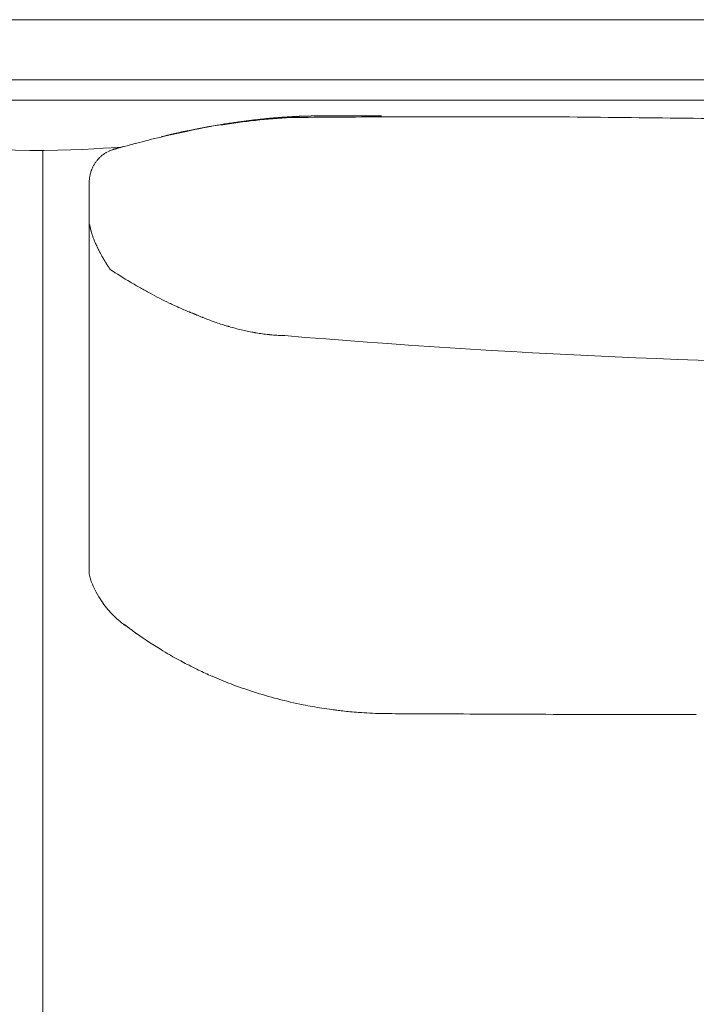
# Model space of a CAD drawing. Units: inches. Extents: x 2335 to 122951, y 2264 to 21820.
# Drawn here: x 14322 to 14660, y 10561 to 11052 of the extents above; entities that cross this region are included whole.
import ezdxf

# ---------------------------------------------------------------- set-up
doc = ezdxf.new("R2010")
doc.units = ezdxf.units.IN
doc.header["$MEASUREMENT"] = 0
doc.layers.get('0').update_dxf_attribs({"lineweight": 13})

msp = doc.modelspace()

# ---------------------------------------------------------------- linework, layer by layer
at = {"lineweight": 13}
for p, q in [((13765.24, 11052.19), (15308.03, 11052.19)), ((13524.51, 11022.11), (15949.75, 11022.1)), ((15142, 11012.06), (14286.12, 11012.06)), ((15188.14, 11012.06), (14332.26, 11012.06)), ((14447.62, 11003), (14447.41, 11003)), ((14464.22, 11004.03), (14464.11, 11004.03)), ((14465.95, 11004.06), (14465.81, 11004.06)), ((14466.55, 11004.1), (14466.44, 11004.1)), ((14467.19, 11004.1), (14467.08, 11004.1)), ((14467.44, 11004.1), (14467.29, 11004.1)), ((14467.86, 11004.13), (14467.72, 11004.13)), ((14468.89, 11004.13), (14468.64, 11004.13)), ((14469.63, 11004.13), (14469.35, 11004.13)), ((14470.48, 11004.13), (14470.16, 11004.13)), ((14470.62, 11004.13), (14470.48, 11004.13)), ((14470.94, 11004.13), (14470.8, 11004.13)), ((14471.08, 11004.13), (14470.94, 11004.13)), ((14471.22, 11004.13), (14471.08, 11004.13)), ((14471.36, 11004.13), (14471.22, 11004.13)), ((14471.47, 11004.13), (14471.36, 11004.13)), ((14471.58, 11004.13), (14471.47, 11004.13)), ((14471.75, 11004.17), (14471.68, 11004.17)), ((14471.86, 11004.17), (14471.75, 11004.17)), ((14471.93, 11004.17), (14471.86, 11004.17)), ((14472, 11004.17), (14471.93, 11004.17)), ((14472.07, 11004.17), (14472, 11004.17)), ((14472.14, 11004.17), (14472.07, 11004.17)), ((14472.25, 11004.17), (14472.14, 11004.17)), ((14472.39, 11004.17), (14472.25, 11004.17)), ((14472.5, 11004.17), (14472.39, 11004.17)), ((14472.64, 11004.17), (14472.5, 11004.17)), ((14472.92, 11004.17), (14472.78, 11004.17)), ((14473.1, 11004.17), (14472.92, 11004.17)), ((14473.24, 11004.17), (14473.1, 11004.17)), ((14473.34, 11004.17), (14473.24, 11004.17)), ((14473.42, 11004.17), (14473.34, 11004.17)), ((14473.49, 11004.17), (14473.42, 11004.17)), ((14473.66, 11004.17), (14473.49, 11004.17)), ((14474.09, 11004.17), (14473.88, 11004.17)), ((14474.3, 11004.17), (14474.09, 11004.17)), ((14474.51, 11004.17), (14474.3, 11004.17)), ((14475.01, 11004.17), (14474.76, 11004.17)), ((14475.26, 11004.17), (14475.01, 11004.17)), ((14475.5, 11004.17), (14475.26, 11004.17)), ((14476.03, 11004.17), (14475.75, 11004.17)), ((14476.32, 11004.17), (14476.03, 11004.17)), ((14477.24, 11004.17), (14476.78, 11004.17)), ((14477.7, 11004.17), (14477.24, 11004.17)), ((14478.51, 11004.17), (14478.09, 11004.17)), ((14478.9, 11004.17), (14478.51, 11004.17)), ((14479.64, 11004.17), (14479.29, 11004.17)), ((14479.96, 11004.17), (14479.64, 11004.17)), ((14480.32, 11004.17), (14479.96, 11004.17)), ((14480.92, 11004.17), (14480.63, 11004.17)), ((14481.2, 11004.17), (14480.92, 11004.17)), ((14481.48, 11004.17), (14481.2, 11004.17)), ((14481.94, 11004.17), (14481.73, 11004.17)), ((14483.54, 11004.17), (14482.76, 11004.17)), ((14485.94, 11004.2), (14485.16, 11004.2)), ((14488.38, 11004.2), (14487.57, 11004.2)), ((14490.83, 11004.2), (14490.01, 11004.2)), ((14492.42, 11004.2), (14491.64, 11004.2)), ((14333.75, 10099.28), (14333.75, 10986.86)), ((14333.75, 10986.86), (14333.75, 10099.28)), ((14371.08, 10988.07), (14371.12, 10988.07)), ((14356.82, 10970.55), (14356.82, 10954.17)), ((14356.82, 10954.17), (14356.82, 10952.97)), ((14356.82, 10952.97), (14356.82, 10951.76)), ((14356.82, 10951.76), (14356.82, 10950.49)), ((14356.82, 10950.49), (14356.82, 10949.25)), ((14356.82, 10949.25), (14356.82, 10916.27)), ((14364.32, 10932.19), (14364.25, 10932.34)), ((14356.82, 10916.27), (14356.82, 10908.38)), ((14356.82, 10908.38), (14356.82, 10901.41)), ((14356.82, 10901.41), (14356.82, 10895.6)), ((14410.5, 10904.77), (14410.53, 10904.77)), ((14356.82, 10895.6), (14356.82, 10893.2)), ((14356.82, 10893.2), (14356.82, 10892.14)), ((14356.82, 10892.14), (14356.82, 10891.04)), ((14356.82, 10891.04), (14356.82, 10889.66)), ((14356.82, 10889.66), (14356.82, 10888.28)), ((14356.82, 10888.28), (14356.82, 10887.68)), ((14356.82, 10887.68), (14356.82, 10887.15)), ((14356.82, 10887.15), (14356.82, 10886.05)), ((14356.82, 10886.05), (14356.82, 10881.59)), ((14356.82, 10881.59), (14356.82, 10872.11)), ((14356.82, 10872.11), (14356.82, 10850.52)), ((14356.82, 10850.52), (14356.82, 10844.4)), ((14356.82, 10844.4), (14356.82, 10837.96)), ((14356.82, 10837.96), (14356.82, 10824.13)), ((14356.82, 10824.13), (14356.82, 10809.12)), ((14356.82, 10809.12), (14356.82, 10801.3)), ((14356.82, 10801.3), (14356.82, 10799.32)), ((14356.82, 10799.32), (14356.82, 10797.41)), ((14356.82, 10797.41), (14356.82, 10795.67)), ((14356.82, 10795.67), (14356.82, 10794.22)), ((14356.82, 10794.22), (14356.82, 10793.09)), ((14356.82, 10793.09), (14356.82, 10792.07)), ((14356.82, 10792.07), (14356.82, 10790.08)), ((14356.82, 10790.08), (14356.82, 10786.62)), ((14356.82, 10786.62), (14356.82, 10783.86)), ((14356.82, 10783.86), (14356.82, 10781.77)), ((14356.82, 10781.77), (14356.82, 10776.99)), ((14356.82, 10776.99), (14356.82, 10776.96)), ((14356.82, 10776.96), (14356.82, 10776.89))]:
    msp.add_line(p, q, dxfattribs=at)
for centre, radius, start, end in [((14481.93, 10654.11), 350.78, 99.8202, 102.6135), ((14436.51, 10919.23), 81.8, 97.9352, 100.144), ((14477.1, 10661.95), 342.03, 96.2611, 99.1746), ((14440.4, 10909.21), 92.29, 97.5323, 99.4648), ((14499.06, 10484.14), 521.46, 96.8854, 97.1714), ((14444.69, 10940.08), 62.29, 95.1611, 97.5193), ((14446.44, 10948.16), 54.46, 95.0986, 97.759), ((14474.21, 10685.19), 318.61, 93.0396, 96.2002), ((14528.39, 3959.1), 7044.61, 90.193279, 90.578081), ((14541.85, 1603.41), 9400.34, 89.954707, 90.226896), ((16133.71, 155596.1), 144600.65, 269.3863157, 269.4354061), ((14499.41, 10542.07), 463.98, 101.698, 104.8908), ((14397.32, 11006.66), 11.55, 280.8376, 283.3519), ((14404.24, 10984.6), 11.49, 100.8313, 103.3583), ((14408.14, 10979.89), 16.94, 99.6457, 101.5936), ((14432.51, 10891.44), 108.48, 100.6596, 102.4338), ((14492.65, 10561.75), 443.23, 104.7006, 106.2766), ((14399.81, 10971.5), 23.27, 104.2609, 106.248), ((14371.8, 10975.28), 12.41, 105.7933, 115.8132), ((14358.75, 11019.27), 33.36, 286.9251, 288.7127), ((14377.34, 10971.27), 17.84, 105.5142, 107.8875), ((14414.73, 10960.74), 59.12, 165.1142, 166.8111), ((14384.04, 10966.15), 28.28, 152.8687, 156.2047), ((14390.78, 10954.58), 33.81, 200.0485, 203.1442), ((14364.25, 10936.95), 2.25, 202.4757, 217.0141), ((14518.4, 11156.87), 274.63, 236.6259, 239.1107), ((14469.15, 11074.03), 178.26, 239.0277, 240.8674), ((14498.6, 11119.45), 232.3, 239.9765, 241.3481), ((14492.11, 11110.49), 221.33, 241.7094, 244.4831), ((14645.1, 11471.03), 612.97, 246.57352, 247.12032), ((14405.68, 10901.97), 4.46, 70.9244, 75.6771), ((14411.06, 10899.99), 4.21, 63.0085, 73.3848), ((14423.54, 10927), 25.5, 247.3587, 250.9324), ((14475.38, 11054.59), 163.19, 248.3637, 249.4688), ((14471.5, 11049.52), 157.1, 250.1434, 252.3515), ((14424.86, 10894.86), 4.46, 70.9244, 75.6771), ((14441.46, 10946.59), 49.84, 252.7417, 256.414), ((14455.9, 10993.37), 98.74, 254.6449, 258.2362), ((14453.68, 10982.66), 87.8, 258.2284, 260.203), ((14448.19, 10917.19), 22.26, 261.3956, 265.3393), ((14458.7, 11015.42), 121.07, 264.9146, 266.4765), ((14454.44, 10942.08), 47.61, 266.1729, 269.966), ((14811.1, 15164.25), 4284.65, 265.22479, 269.64803), ((14365.4, 10775.69), 8.38, 189.5405, 198.529), ((14398.25, 10786.81), 43.08, 202.3766, 208.3158), ((14408.1, 10792.89), 54.64, 209.0284, 214.395), ((14401.61, 10787.71), 46.36, 213.641, 223.981), ((14470.31, 10869.9), 153.25, 231.2756, 234.1363), ((14496.46, 10909.25), 200.46, 234.6664, 239.111), ((14500.15, 10913.81), 206.28, 238.882, 242.179), ((14504.75, 10921.84), 215.52, 242.0937, 244.3488), ((14513.54, 10940.53), 236.18, 244.3894, 246.1755), ((14507.75, 10930.76), 224.9, 246.5195, 249.148), ((14508.59, 10933.06), 227.35, 249.1571, 252.116), ((14508.89, 10935.18), 229.46, 252.2081, 255.3739), ((14508.49, 10933.12), 227.37, 255.339, 258.6252), ((14509.75, 10942.1), 236.42, 258.7555, 261.0552), ((14493.33, 10828.02), 121.19, 260.3362, 262.7214), ((14562.28, 11439.26), 736.36, 263.62287, 263.85), ((14498.59, 10831.1), 124.89, 263.0121, 264.6777), ((14502.41, 10867.14), 161.13, 264.5117, 266.0395), ((14506.26, 10904.08), 198.25, 265.6679, 268.9138), ((14514.46, 11352.33), 646.58, 268.94006, 270.21321), ((17424.67, 490011.88), 479314.94, 269.6524081, 269.6545062), ((14582.81, 37.72), 10667.72, 89.789133, 89.969876), ((14666.25, 24209.8), 13504.5, 269.812559, 269.973051)]:
    msp.add_arc(centre, radius, start, end, dxfattribs=at)
for points in [[(14422.11, 10999.75), (14421.04, 10999.57), (14419.98, 10999.39), (14418.92, 10999.21)], [(14431.31, 11001.13), (14430.32, 11001.02), (14429.29, 11000.84), (14428.3, 11000.7)], [(14433.96, 11001.51), (14433.08, 11001.37), (14432.19, 11001.27), (14431.31, 11001.13)], [(14444.05, 11002.68), (14443.23, 11002.58), (14442.42, 11002.51), (14441.6, 11002.4)], [(14444.26, 11002.68), (14444.22, 11002.68), (14444.12, 11002.68), (14444.05, 11002.68)], [(14444.47, 11002.72), (14444.4, 11002.72), (14444.33, 11002.68), (14444.26, 11002.68)], [(14444.68, 11002.72), (14444.61, 11002.72), (14444.54, 11002.72), (14444.47, 11002.72)], [(14444.89, 11002.75), (14444.82, 11002.75), (14444.75, 11002.75), (14444.68, 11002.72)], [(14445.11, 11002.79), (14445.04, 11002.75), (14444.97, 11002.75), (14444.89, 11002.75)], [(14445.32, 11002.79), (14445.25, 11002.79), (14445.18, 11002.79), (14445.11, 11002.79)], [(14445.53, 11002.82), (14445.46, 11002.79), (14445.39, 11002.79), (14445.32, 11002.79)], [(14445.74, 11002.82), (14445.67, 11002.82), (14445.6, 11002.82), (14445.53, 11002.82)], [(14445.96, 11002.86), (14445.89, 11002.86), (14445.81, 11002.82), (14445.74, 11002.82)], [(14446.17, 11002.86), (14446.1, 11002.86), (14446.03, 11002.86), (14445.96, 11002.86)], [(14446.38, 11002.89), (14446.31, 11002.89), (14446.24, 11002.89), (14446.17, 11002.86)], [(14446.59, 11002.89), (14446.52, 11002.89), (14446.45, 11002.89), (14446.38, 11002.89)], [(14446.81, 11002.93), (14446.73, 11002.93), (14446.66, 11002.93), (14446.59, 11002.89)], [(14447.02, 11002.97), (14446.95, 11002.93), (14446.88, 11002.93), (14446.81, 11002.93)], [(14447.19, 11002.97), (14447.12, 11002.97), (14447.05, 11002.97), (14447.02, 11002.97)], [(14447.41, 11003), (14447.34, 11002.97), (14447.27, 11002.97), (14447.19, 11002.97)], [(14447.83, 11003.04), (14447.76, 11003), (14447.69, 11003), (14447.62, 11003)], [(14448.04, 11003.04), (14447.97, 11003.04), (14447.9, 11003.04), (14447.83, 11003.04)], [(14448.22, 11003.07), (14448.19, 11003.07), (14448.11, 11003.04), (14448.04, 11003.04)], [(14448.43, 11003.07), (14448.36, 11003.07), (14448.29, 11003.07), (14448.22, 11003.07)], [(14448.65, 11003.11), (14448.57, 11003.11), (14448.5, 11003.07), (14448.43, 11003.07)], [(14448.86, 11003.11), (14448.79, 11003.11), (14448.72, 11003.11), (14448.65, 11003.11)], [(14449.03, 11003.14), (14449, 11003.14), (14448.93, 11003.11), (14448.86, 11003.11)], [(14449.25, 11003.14), (14449.18, 11003.14), (14449.11, 11003.14), (14449.03, 11003.14)], [(14449.46, 11003.18), (14449.39, 11003.18), (14449.32, 11003.14), (14449.25, 11003.14)], [(14449.67, 11003.18), (14449.6, 11003.18), (14449.53, 11003.18), (14449.46, 11003.18)], [(14449.85, 11003.21), (14449.78, 11003.18), (14449.71, 11003.18), (14449.67, 11003.18)], [(14450.06, 11003.21), (14449.99, 11003.21), (14449.92, 11003.21), (14449.85, 11003.21)], [(14450.27, 11003.25), (14450.2, 11003.21), (14450.13, 11003.21), (14450.06, 11003.21)], [(14450.45, 11003.25), (14450.38, 11003.25), (14450.31, 11003.25), (14450.27, 11003.25)], [(14450.66, 11003.25), (14450.59, 11003.25), (14450.52, 11003.25), (14450.45, 11003.25)], [(14450.84, 11003.28), (14450.8, 11003.28), (14450.73, 11003.28), (14450.66, 11003.25)], [(14451.05, 11003.28), (14450.98, 11003.28), (14450.91, 11003.28), (14450.84, 11003.28)], [(14451.26, 11003.32), (14451.19, 11003.32), (14451.12, 11003.28), (14451.05, 11003.28)], [(14451.44, 11003.32), (14451.37, 11003.32), (14451.33, 11003.32), (14451.26, 11003.32)], [(14451.65, 11003.35), (14451.58, 11003.32), (14451.51, 11003.32), (14451.44, 11003.32)], [(14451.83, 11003.35), (14451.79, 11003.35), (14451.72, 11003.35), (14451.65, 11003.35)], [(14452.04, 11003.35), (14451.97, 11003.35), (14451.9, 11003.35), (14451.83, 11003.35)], [(14452.22, 11003.39), (14452.18, 11003.39), (14452.11, 11003.39), (14452.04, 11003.35)], [(14452.43, 11003.39), (14452.36, 11003.39), (14452.29, 11003.39), (14452.22, 11003.39)], [(14452.64, 11003.43), (14452.57, 11003.43), (14452.5, 11003.39), (14452.43, 11003.39)], [(14452.82, 11003.43), (14452.75, 11003.43), (14452.68, 11003.43), (14452.64, 11003.43)], [(14453.03, 11003.43), (14452.96, 11003.43), (14452.89, 11003.43), (14452.82, 11003.43)], [(14453.21, 11003.46), (14453.14, 11003.46), (14453.07, 11003.46), (14453.03, 11003.43)], [(14453.39, 11003.46), (14453.35, 11003.46), (14453.28, 11003.46), (14453.21, 11003.46)], [(14453.6, 11003.5), (14453.53, 11003.5), (14453.46, 11003.46), (14453.39, 11003.46)], [(14453.78, 11003.5), (14453.74, 11003.5), (14453.67, 11003.5), (14453.6, 11003.5)], [(14453.99, 11003.5), (14453.92, 11003.5), (14453.85, 11003.5), (14453.78, 11003.5)], [(14454.17, 11003.53), (14454.09, 11003.53), (14454.06, 11003.53), (14453.99, 11003.5)], [(14454.38, 11003.53), (14454.31, 11003.53), (14454.24, 11003.53), (14454.17, 11003.53)], [(14454.56, 11003.53), (14454.48, 11003.53), (14454.41, 11003.53), (14454.38, 11003.53)], [(14454.73, 11003.57), (14454.7, 11003.57), (14454.63, 11003.57), (14454.56, 11003.53)], [(14454.94, 11003.57), (14454.87, 11003.57), (14454.8, 11003.57), (14454.73, 11003.57)], [(14455.12, 11003.6), (14455.05, 11003.57), (14454.98, 11003.57), (14454.94, 11003.57)], [(14455.3, 11003.6), (14455.26, 11003.6), (14455.19, 11003.6), (14455.12, 11003.6)], [(14455.51, 11003.6), (14455.44, 11003.6), (14455.37, 11003.6), (14455.3, 11003.6)], [(14455.69, 11003.64), (14455.62, 11003.6), (14455.55, 11003.6), (14455.51, 11003.6)], [(14455.86, 11003.64), (14455.83, 11003.64), (14455.76, 11003.64), (14455.69, 11003.64)], [(14456.08, 11003.64), (14456.01, 11003.64), (14455.94, 11003.64), (14455.86, 11003.64)], [(14456.25, 11003.67), (14456.18, 11003.64), (14456.11, 11003.64), (14456.08, 11003.64)], [(14456.43, 11003.67), (14456.36, 11003.67), (14456.32, 11003.67), (14456.25, 11003.67)], [(14456.61, 11003.67), (14456.57, 11003.67), (14456.5, 11003.67), (14456.43, 11003.67)], [(14456.82, 11003.71), (14456.75, 11003.67), (14456.68, 11003.67), (14456.61, 11003.67)], [(14457, 11003.71), (14456.93, 11003.71), (14456.86, 11003.71), (14456.82, 11003.71)], [(14457.17, 11003.71), (14457.1, 11003.71), (14457.07, 11003.71), (14457, 11003.71)], [(14457.56, 11003.74), (14457.46, 11003.74), (14457.32, 11003.71), (14457.17, 11003.71)], [(14457.99, 11003.74), (14457.85, 11003.74), (14457.7, 11003.74), (14457.56, 11003.74)], [(14458.38, 11003.78), (14458.24, 11003.78), (14458.09, 11003.78), (14457.99, 11003.74)], [(14458.77, 11003.81), (14458.62, 11003.78), (14458.52, 11003.78), (14458.38, 11003.78)], [(14459.16, 11003.81), (14459.01, 11003.81), (14458.91, 11003.81), (14458.77, 11003.81)], [(14459.54, 11003.85), (14459.44, 11003.85), (14459.3, 11003.81), (14459.16, 11003.81)], [(14459.93, 11003.85), (14459.79, 11003.85), (14459.69, 11003.85), (14459.54, 11003.85)], [(14460.32, 11003.89), (14460.18, 11003.89), (14460.08, 11003.89), (14459.93, 11003.85)], [(14460.71, 11003.89), (14460.57, 11003.89), (14460.46, 11003.89), (14460.32, 11003.89)], [(14461.1, 11003.92), (14460.96, 11003.92), (14460.82, 11003.89), (14460.71, 11003.89)], [(14461.46, 11003.92), (14461.35, 11003.92), (14461.21, 11003.92), (14461.1, 11003.92)], [(14461.84, 11003.96), (14461.7, 11003.96), (14461.6, 11003.92), (14461.46, 11003.92)], [(14462.2, 11003.96), (14462.09, 11003.96), (14461.95, 11003.96), (14461.84, 11003.96)], [(14462.59, 11003.99), (14462.45, 11003.96), (14462.34, 11003.96), (14462.2, 11003.96)], [(14462.94, 11003.99), (14462.84, 11003.99), (14462.69, 11003.99), (14462.59, 11003.99)], [(14463.33, 11003.99), (14463.19, 11003.99), (14463.08, 11003.99), (14462.94, 11003.99)], [(14463.68, 11004.03), (14463.54, 11004.03), (14463.44, 11003.99), (14463.33, 11003.99)], [(14463.79, 11004.03), (14463.76, 11004.03), (14463.72, 11004.03), (14463.68, 11004.03)], [(14463.9, 11004.03), (14463.86, 11004.03), (14463.83, 11004.03), (14463.79, 11004.03)], [(14464, 11004.03), (14463.97, 11004.03), (14463.93, 11004.03), (14463.9, 11004.03)], [(14464.11, 11004.03), (14464.07, 11004.03), (14464.04, 11004.03), (14464, 11004.03)], [(14464.32, 11004.03), (14464.29, 11004.03), (14464.25, 11004.03), (14464.22, 11004.03)], [(14464.43, 11004.03), (14464.39, 11004.03), (14464.36, 11004.03), (14464.32, 11004.03)], [(14464.53, 11004.03), (14464.5, 11004.03), (14464.46, 11004.03), (14464.43, 11004.03)], [(14464.64, 11004.03), (14464.6, 11004.03), (14464.57, 11004.03), (14464.53, 11004.03)], [(14464.75, 11004.06), (14464.71, 11004.06), (14464.68, 11004.06), (14464.64, 11004.03)], [(14464.85, 11004.06), (14464.82, 11004.06), (14464.78, 11004.06), (14464.75, 11004.06)], [(14464.99, 11004.06), (14464.96, 11004.06), (14464.89, 11004.06), (14464.85, 11004.06)], [(14465.1, 11004.06), (14465.06, 11004.06), (14465.03, 11004.06), (14464.99, 11004.06)], [(14465.21, 11004.06), (14465.17, 11004.06), (14465.14, 11004.06), (14465.1, 11004.06)], [(14465.31, 11004.06), (14465.28, 11004.06), (14465.24, 11004.06), (14465.21, 11004.06)], [(14465.45, 11004.06), (14465.42, 11004.06), (14465.38, 11004.06), (14465.31, 11004.06)], [(14465.56, 11004.06), (14465.52, 11004.06), (14465.49, 11004.06), (14465.45, 11004.06)], [(14465.7, 11004.06), (14465.67, 11004.06), (14465.6, 11004.06), (14465.56, 11004.06)], [(14465.81, 11004.06), (14465.77, 11004.06), (14465.74, 11004.06), (14465.7, 11004.06)], [(14466.06, 11004.1), (14466.02, 11004.1), (14465.98, 11004.1), (14465.95, 11004.06)], [(14466.2, 11004.1), (14466.13, 11004.1), (14466.09, 11004.1), (14466.06, 11004.1)], [(14466.3, 11004.1), (14466.27, 11004.1), (14466.23, 11004.1), (14466.2, 11004.1)], [(14466.44, 11004.1), (14466.41, 11004.1), (14466.34, 11004.1), (14466.3, 11004.1)], [(14466.69, 11004.1), (14466.66, 11004.1), (14466.62, 11004.1), (14466.55, 11004.1)], [(14466.83, 11004.1), (14466.8, 11004.1), (14466.73, 11004.1), (14466.69, 11004.1)], [(14466.98, 11004.1), (14466.9, 11004.1), (14466.87, 11004.1), (14466.83, 11004.1)], [(14467.08, 11004.1), (14467.05, 11004.1), (14467.01, 11004.1), (14466.98, 11004.1)], [(14467.29, 11004.1), (14467.26, 11004.1), (14467.22, 11004.1), (14467.19, 11004.1)], [(14467.54, 11004.1), (14467.51, 11004.1), (14467.47, 11004.1), (14467.44, 11004.1)], [(14467.72, 11004.13), (14467.65, 11004.1), (14467.61, 11004.1), (14467.54, 11004.1)], [(14468.04, 11004.13), (14468, 11004.13), (14467.93, 11004.13), (14467.86, 11004.13)], [(14468.25, 11004.13), (14468.18, 11004.13), (14468.11, 11004.13), (14468.04, 11004.13)], [(14468.43, 11004.13), (14468.36, 11004.13), (14468.28, 11004.13), (14468.25, 11004.13)], [(14468.64, 11004.13), (14468.57, 11004.13), (14468.5, 11004.13), (14468.43, 11004.13)], [(14469.1, 11004.13), (14469.03, 11004.13), (14468.96, 11004.13), (14468.89, 11004.13)], [(14469.35, 11004.13), (14469.28, 11004.13), (14469.2, 11004.13), (14469.1, 11004.13)], [(14469.88, 11004.13), (14469.81, 11004.13), (14469.7, 11004.13), (14469.63, 11004.13)], [(14470.16, 11004.13), (14470.09, 11004.13), (14469.98, 11004.13), (14469.88, 11004.13)], [(14470.8, 11004.13), (14470.73, 11004.13), (14470.69, 11004.13), (14470.62, 11004.13)], [(14471.68, 11004.17), (14471.65, 11004.17), (14471.61, 11004.17), (14471.58, 11004.13)], [(14472.78, 11004.17), (14472.74, 11004.17), (14472.67, 11004.17), (14472.64, 11004.17)], [(14473.88, 11004.17), (14473.8, 11004.17), (14473.73, 11004.17), (14473.66, 11004.17)], [(14474.76, 11004.17), (14474.69, 11004.17), (14474.62, 11004.17), (14474.51, 11004.17)], [(14475.75, 11004.17), (14475.68, 11004.17), (14475.61, 11004.17), (14475.5, 11004.17)], [(14476.78, 11004.17), (14476.64, 11004.17), (14476.46, 11004.17), (14476.32, 11004.17)], [(14478.09, 11004.17), (14477.95, 11004.17), (14477.84, 11004.17), (14477.7, 11004.17)], [(14479.29, 11004.17), (14479.15, 11004.17), (14479.01, 11004.17), (14478.9, 11004.17)], [(14480.63, 11004.17), (14480.53, 11004.17), (14480.42, 11004.17), (14480.32, 11004.17)], [(14481.73, 11004.17), (14481.63, 11004.17), (14481.55, 11004.17), (14481.48, 11004.17)], [(14482.76, 11004.17), (14482.47, 11004.17), (14482.23, 11004.17), (14481.94, 11004.17)], [(14484.35, 11004.2), (14484.07, 11004.2), (14483.82, 11004.2), (14483.54, 11004.17)], [(14485.16, 11004.2), (14484.88, 11004.2), (14484.6, 11004.2), (14484.35, 11004.2)], [(14486.76, 11004.2), (14486.51, 11004.2), (14486.23, 11004.2), (14485.94, 11004.2)], [(14487.57, 11004.2), (14487.32, 11004.2), (14487.04, 11004.2), (14486.76, 11004.2)], [(14489.2, 11004.2), (14488.91, 11004.2), (14488.67, 11004.2), (14488.38, 11004.2)], [(14490.01, 11004.2), (14489.73, 11004.2), (14489.48, 11004.2), (14489.2, 11004.2)], [(14491.64, 11004.2), (14491.36, 11004.2), (14491.07, 11004.2), (14490.83, 11004.2)], [(14493.23, 11004.2), (14492.98, 11004.2), (14492.7, 11004.2), (14492.42, 11004.2)], [(14495.53, 11004.2), (14494.75, 11004.2), (14494.01, 11004.2), (14493.23, 11004.2)], [(14498.15, 11004.24), (14497.27, 11004.24), (14496.38, 11004.2), (14495.53, 11004.2)], [(14501.16, 11004.24), (14500.17, 11004.24), (14499.14, 11004.24), (14498.15, 11004.24)], [(14500.45, 11004.24), (14501.02, 11004.24), (14501.55, 11004.24), (14502.11, 11004.24)], [(14502.75, 11004.24), (14502.22, 11004.24), (14501.69, 11004.24), (14501.16, 11004.24)], [(14549.28, 11003.74), (14561.17, 11003.74), (14573.06, 11003.74), (14584.95, 11003.74)], [(14396.77, 10994.68), (14396.73, 10994.65), (14396.66, 10994.65), (14396.63, 10994.65)], [(14396.91, 10994.72), (14396.84, 10994.68), (14396.81, 10994.68), (14396.77, 10994.68)], [(14397.02, 10994.72), (14396.98, 10994.72), (14396.95, 10994.72), (14396.91, 10994.72)], [(14397.16, 10994.76), (14397.12, 10994.76), (14397.05, 10994.76), (14397.02, 10994.72)], [(14397.27, 10994.79), (14397.23, 10994.79), (14397.19, 10994.79), (14397.16, 10994.76)], [(14397.41, 10994.83), (14397.37, 10994.83), (14397.34, 10994.79), (14397.27, 10994.79)], [(14397.55, 10994.86), (14397.48, 10994.86), (14397.44, 10994.83), (14397.41, 10994.83)], [(14397.65, 10994.9), (14397.62, 10994.86), (14397.58, 10994.86), (14397.55, 10994.86)], [(14397.8, 10994.93), (14397.76, 10994.9), (14397.73, 10994.9), (14397.65, 10994.9)], [(14397.94, 10994.93), (14397.87, 10994.93), (14397.83, 10994.93), (14397.8, 10994.93)], [(14398.04, 10994.97), (14398.01, 10994.97), (14397.97, 10994.97), (14397.94, 10994.93)], [(14398.15, 10995), (14398.11, 10995), (14398.08, 10994.97), (14398.04, 10994.97)], [(14398.26, 10995.04), (14398.22, 10995), (14398.19, 10995), (14398.15, 10995)], [(14398.36, 10995.04), (14398.33, 10995.04), (14398.29, 10995.04), (14398.26, 10995.04)], [(14398.5, 10995.07), (14398.47, 10995.07), (14398.43, 10995.07), (14398.36, 10995.04)], [(14398.65, 10995.11), (14398.57, 10995.11), (14398.54, 10995.11), (14398.5, 10995.07)], [(14398.75, 10995.14), (14398.72, 10995.14), (14398.68, 10995.11), (14398.65, 10995.11)], [(14398.89, 10995.18), (14398.86, 10995.18), (14398.82, 10995.14), (14398.75, 10995.14)], [(14399.03, 10995.22), (14399, 10995.18), (14398.96, 10995.18), (14398.89, 10995.18)], [(14399.18, 10995.25), (14399.14, 10995.22), (14399.11, 10995.22), (14399.03, 10995.22)], [(14399.32, 10995.29), (14399.28, 10995.25), (14399.25, 10995.25), (14399.18, 10995.25)], [(14399.49, 10995.32), (14399.42, 10995.29), (14399.39, 10995.29), (14399.32, 10995.29)], [(14400.52, 10995.53), (14400.34, 10995.5), (14400.17, 10995.46), (14399.99, 10995.43)], [(14401.05, 10995.68), (14400.87, 10995.6), (14400.7, 10995.57), (14400.52, 10995.53)], [(14401.58, 10995.78), (14401.41, 10995.75), (14401.23, 10995.71), (14401.05, 10995.68)], [(14402.61, 10995.99), (14402.43, 10995.96), (14402.25, 10995.92), (14402.08, 10995.89)], [(14403.14, 10996.14), (14402.96, 10996.1), (14402.79, 10996.06), (14402.61, 10995.99)], [(14403.67, 10996.24), (14403.49, 10996.21), (14403.32, 10996.17), (14403.14, 10996.14)], [(14404.2, 10996.35), (14404.02, 10996.31), (14403.85, 10996.28), (14403.67, 10996.24)], [(14404.73, 10996.49), (14404.55, 10996.42), (14404.38, 10996.38), (14404.2, 10996.35)], [(14405.83, 10996.7), (14405.65, 10996.67), (14405.47, 10996.63), (14405.3, 10996.6)], [(14409.15, 10997.37), (14408.06, 10997.16), (14406.93, 10996.91), (14405.83, 10996.7)], [(14415.7, 10998.65), (14414.64, 10998.44), (14413.54, 10998.26), (14412.45, 10998.05)], [(14418.92, 10999.21), (14417.86, 10999.04), (14416.8, 10998.83), (14415.7, 10998.65)], [(14373.27, 10988.67), (14373.27, 10988.67), (14316.34, 10983.57), (14287.36, 10990.47)], [(14393.3, 10993.84), (14393.2, 10993.84), (14393.13, 10993.8), (14393.02, 10993.76)], [(14394.86, 10994.22), (14394.58, 10994.15), (14394.33, 10994.08), (14394.08, 10994.05)], [(14395.6, 10994.4), (14395.35, 10994.33), (14395.11, 10994.3), (14394.86, 10994.22)], [(14396.38, 10994.58), (14396.13, 10994.51), (14395.89, 10994.47), (14395.6, 10994.4)], [(14396.52, 10994.61), (14396.45, 10994.61), (14396.42, 10994.58), (14396.38, 10994.58)], [(14396.63, 10994.65), (14396.59, 10994.65), (14396.56, 10994.61), (14396.52, 10994.61)], [(14364.82, 10985.56), (14364.43, 10985.31), (14364.04, 10985.02), (14363.65, 10984.74)], [(14365.98, 10986.26), (14365.59, 10986.05), (14365.17, 10985.8), (14364.82, 10985.56)], [(14368.39, 10987.32), (14368.53, 10987.4), (14368.67, 10987.43), (14368.78, 10987.5)], [(14368.78, 10987.5), (14368.89, 10987.54), (14368.96, 10987.54), (14369.03, 10987.57)], [(14369.03, 10987.57), (14369.1, 10987.61), (14369.17, 10987.64), (14369.24, 10987.64)], [(14369.24, 10987.64), (14369.56, 10987.75), (14369.84, 10987.86), (14370.16, 10987.89)], [(14370.16, 10987.89), (14370.34, 10987.93), (14370.48, 10987.96), (14370.66, 10988)], [(14370.66, 10988), (14370.73, 10988), (14370.8, 10988.03), (14370.87, 10988.03)], [(14370.87, 10988.03), (14370.94, 10988.03), (14370.97, 10988.03), (14371.01, 10988.03)], [(14371.01, 10988.03), (14371.01, 10988.03), (14371.04, 10988.07), (14371.04, 10988.07)], [(14371.04, 10988.07), (14371.08, 10988.07), (14371.08, 10988.07), (14371.08, 10988.07)], [(14371.86, 10988.24), (14371.61, 10988.21), (14371.36, 10988.14), (14371.12, 10988.07)], [(14373.27, 10988.67), (14373.03, 10988.6), (14372.81, 10988.53), (14372.57, 10988.46)], [(14373.98, 10988.85), (14373.77, 10988.78), (14373.52, 10988.7), (14373.27, 10988.67)], [(14374.12, 10988.88), (14374.09, 10988.88), (14374.05, 10988.85), (14373.98, 10988.85)], [(14359.65, 10980.39), (14359.37, 10979.96), (14359.12, 10979.5), (14358.87, 10979.04)], [(14360.53, 10981.66), (14360.25, 10981.27), (14359.93, 10980.85), (14359.65, 10980.39)], [(14361.53, 10982.8), (14361.17, 10982.44), (14360.85, 10982.05), (14360.53, 10981.66)], [(14361.77, 10983.08), (14361.7, 10982.97), (14361.6, 10982.9), (14361.53, 10982.8)], [(14362.02, 10983.33), (14361.95, 10983.26), (14361.84, 10983.15), (14361.77, 10983.08)], [(14362.55, 10983.86), (14362.37, 10983.68), (14362.2, 10983.5), (14362.02, 10983.33)], [(14363.65, 10984.74), (14363.29, 10984.46), (14362.91, 10984.18), (14362.55, 10983.86)], [(14357.88, 10976.74), (14357.77, 10976.5), (14357.7, 10976.21), (14357.6, 10975.93)], [(14358.02, 10977.17), (14357.99, 10977.03), (14357.92, 10976.89), (14357.88, 10976.74)], [(14358.16, 10977.56), (14358.13, 10977.42), (14358.06, 10977.28), (14358.02, 10977.17)], [(14356.85, 10971.29), (14356.85, 10971.19), (14356.85, 10971.12), (14356.82, 10971.05)], [(14356.82, 10971.05), (14356.82, 10970.87), (14356.82, 10970.73), (14356.82, 10970.55)], [(14356.93, 10972.46), (14356.89, 10972.14), (14356.85, 10971.83), (14356.85, 10971.51)], [(14356.85, 10971.51), (14356.85, 10971.44), (14356.85, 10971.37), (14356.85, 10971.29)], [(14357.17, 10974.23), (14357.07, 10973.67), (14357, 10973.06), (14356.93, 10972.46)], [(14356.82, 10949.25), (14356.82, 10949.32), (14356.85, 10949.43), (14356.89, 10949.53)], [(14356.89, 10949.53), (14356.93, 10949.57), (14356.93, 10949.64), (14356.96, 10949.67)], [(14356.96, 10949.67), (14357, 10949.74), (14357.03, 10949.78), (14357.1, 10949.82)], [(14357.1, 10949.67), (14357.1, 10949.74), (14357.1, 10949.78), (14357.1, 10949.82)], [(14357.14, 10949.53), (14357.14, 10949.6), (14357.14, 10949.64), (14357.1, 10949.67)], [(14357.17, 10949.39), (14357.17, 10949.43), (14357.14, 10949.5), (14357.14, 10949.53)], [(14357.21, 10949.25), (14357.17, 10949.28), (14357.17, 10949.36), (14357.17, 10949.39)], [(14357.21, 10949.07), (14357.21, 10949.14), (14357.21, 10949.18), (14357.21, 10949.25)], [(14357.24, 10948.93), (14357.24, 10949), (14357.24, 10949.04), (14357.21, 10949.07)], [(14357.28, 10948.79), (14357.28, 10948.82), (14357.28, 10948.9), (14357.24, 10948.93)], [(14357.31, 10948.61), (14357.31, 10948.68), (14357.28, 10948.72), (14357.28, 10948.79)], [(14357.35, 10948.47), (14357.35, 10948.54), (14357.31, 10948.58), (14357.31, 10948.61)], [(14357.39, 10948.33), (14357.39, 10948.36), (14357.35, 10948.44), (14357.35, 10948.47)], [(14357.42, 10948.15), (14357.39, 10948.22), (14357.39, 10948.26), (14357.39, 10948.33)], [(14357.46, 10948.01), (14357.46, 10948.05), (14357.42, 10948.12), (14357.42, 10948.15)], [(14357.49, 10947.83), (14357.49, 10947.9), (14357.46, 10947.94), (14357.46, 10948.01)], [(14357.53, 10947.69), (14357.53, 10947.73), (14357.49, 10947.8), (14357.49, 10947.83)], [(14357.56, 10947.52), (14357.56, 10947.59), (14357.53, 10947.62), (14357.53, 10947.69)], [(14357.6, 10947.37), (14357.6, 10947.41), (14357.56, 10947.48), (14357.56, 10947.52)], [(14357.63, 10947.2), (14357.63, 10947.27), (14357.63, 10947.3), (14357.6, 10947.37)], [(14357.7, 10947.06), (14357.67, 10947.09), (14357.67, 10947.16), (14357.63, 10947.2)], [(14357.74, 10946.88), (14357.7, 10946.95), (14357.7, 10946.98), (14357.7, 10947.06)], [(14357.77, 10946.7), (14357.77, 10946.77), (14357.74, 10946.81), (14357.74, 10946.88)], [(14357.81, 10946.56), (14357.81, 10946.6), (14357.81, 10946.67), (14357.77, 10946.7)], [(14357.88, 10946.38), (14357.85, 10946.45), (14357.85, 10946.49), (14357.81, 10946.56)], [(14357.92, 10946.21), (14357.92, 10946.28), (14357.88, 10946.31), (14357.88, 10946.38)], [(14357.95, 10946.03), (14357.95, 10946.1), (14357.95, 10946.17), (14357.92, 10946.21)], [(14358.45, 10944.54), (14358.27, 10945.04), (14358.13, 10945.53), (14357.95, 10946.03)], [(14359.01, 10942.99), (14358.8, 10943.48), (14358.62, 10944.01), (14358.45, 10944.54)], [(14360.46, 10939.55), (14360.18, 10940.12), (14359.93, 10940.72), (14359.69, 10941.29)], [(14360.68, 10939.09), (14360.61, 10939.24), (14360.53, 10939.38), (14360.46, 10939.55)], [(14360.89, 10938.6), (14360.82, 10938.78), (14360.75, 10938.92), (14360.68, 10939.09)], [(14361.14, 10938.14), (14361.03, 10938.28), (14360.96, 10938.46), (14360.89, 10938.6)], [(14361.35, 10937.64), (14361.28, 10937.78), (14361.21, 10937.96), (14361.14, 10938.14)], [(14361.63, 10937.11), (14361.53, 10937.29), (14361.45, 10937.47), (14361.35, 10937.64)], [(14361.88, 10936.62), (14361.81, 10936.79), (14361.7, 10936.97), (14361.63, 10937.11)], [(14362.16, 10936.09), (14362.06, 10936.26), (14361.99, 10936.44), (14361.88, 10936.62)], [(14362.73, 10935.02), (14362.62, 10935.2), (14362.52, 10935.38), (14362.45, 10935.59)], [(14363.01, 10934.49), (14362.91, 10934.67), (14362.83, 10934.85), (14362.73, 10935.02)], [(14363.33, 10933.93), (14363.22, 10934.14), (14363.12, 10934.32), (14363.01, 10934.49)], [(14363.65, 10933.4), (14363.54, 10933.57), (14363.44, 10933.75), (14363.33, 10933.93)], [(14363.72, 10933.26), (14363.72, 10933.29), (14363.68, 10933.33), (14363.65, 10933.4)], [(14363.79, 10933.11), (14363.79, 10933.15), (14363.75, 10933.22), (14363.72, 10933.26)], [(14363.86, 10932.97), (14363.86, 10933.04), (14363.83, 10933.08), (14363.79, 10933.11)], [(14363.97, 10932.87), (14363.93, 10932.9), (14363.9, 10932.94), (14363.86, 10932.97)], [(14364.04, 10932.72), (14364, 10932.76), (14363.97, 10932.8), (14363.97, 10932.87)], [(14364.11, 10932.58), (14364.07, 10932.65), (14364.07, 10932.69), (14364.04, 10932.72)], [(14364.18, 10932.48), (14364.14, 10932.51), (14364.14, 10932.55), (14364.11, 10932.58)], [(14364.25, 10932.34), (14364.25, 10932.37), (14364.21, 10932.44), (14364.18, 10932.48)], [(14364.43, 10932.09), (14364.39, 10932.12), (14364.36, 10932.16), (14364.32, 10932.19)], [(14364.5, 10931.95), (14364.46, 10931.98), (14364.43, 10932.02), (14364.43, 10932.09)], [(14364.57, 10931.8), (14364.53, 10931.88), (14364.53, 10931.91), (14364.5, 10931.95)], [(14364.64, 10931.7), (14364.6, 10931.73), (14364.6, 10931.77), (14364.57, 10931.8)], [(14364.71, 10931.56), (14364.71, 10931.59), (14364.67, 10931.66), (14364.64, 10931.7)], [(14364.82, 10931.45), (14364.78, 10931.49), (14364.75, 10931.52), (14364.71, 10931.56)], [(14364.89, 10931.31), (14364.85, 10931.34), (14364.82, 10931.38), (14364.82, 10931.45)], [(14364.96, 10931.17), (14364.92, 10931.2), (14364.92, 10931.27), (14364.89, 10931.31)], [(14365.03, 10931.06), (14365.03, 10931.1), (14364.99, 10931.13), (14364.96, 10931.17)], [(14365.13, 10930.92), (14365.1, 10930.96), (14365.06, 10930.99), (14365.03, 10931.06)], [(14365.21, 10930.78), (14365.17, 10930.85), (14365.13, 10930.88), (14365.13, 10930.92)], [(14365.28, 10930.67), (14365.24, 10930.71), (14365.24, 10930.74), (14365.21, 10930.78)], [(14365.35, 10930.53), (14365.31, 10930.57), (14365.31, 10930.64), (14365.28, 10930.67)], [(14365.42, 10930.42), (14365.42, 10930.46), (14365.38, 10930.49), (14365.35, 10930.53)], [(14365.52, 10930.28), (14365.49, 10930.32), (14365.45, 10930.35), (14365.42, 10930.42)], [(14365.59, 10930.14), (14365.56, 10930.21), (14365.52, 10930.25), (14365.52, 10930.28)], [(14365.67, 10930.03), (14365.63, 10930.07), (14365.63, 10930.11), (14365.59, 10930.14)], [(14365.77, 10929.89), (14365.74, 10929.93), (14365.7, 10930), (14365.67, 10930.03)], [(14365.84, 10929.79), (14365.81, 10929.82), (14365.77, 10929.86), (14365.77, 10929.89)], [(14365.91, 10929.65), (14365.88, 10929.68), (14365.88, 10929.72), (14365.84, 10929.79)], [(14365.98, 10929.54), (14365.98, 10929.57), (14365.95, 10929.61), (14365.91, 10929.65)], [(14366.09, 10929.4), (14366.05, 10929.43), (14366.02, 10929.47), (14365.98, 10929.54)], [(14366.16, 10929.26), (14366.13, 10929.33), (14366.09, 10929.36), (14366.09, 10929.4)], [(14366.23, 10929.15), (14366.2, 10929.19), (14366.2, 10929.22), (14366.16, 10929.26)], [(14366.34, 10929.01), (14366.3, 10929.08), (14366.27, 10929.11), (14366.23, 10929.15)], [(14366.41, 10928.9), (14366.37, 10928.94), (14366.34, 10928.97), (14366.34, 10929.01)], [(14366.48, 10928.76), (14366.44, 10928.8), (14366.44, 10928.87), (14366.41, 10928.9)], [(14366.59, 10928.65), (14366.55, 10928.69), (14366.51, 10928.73), (14366.48, 10928.76)], [(14366.66, 10928.51), (14366.62, 10928.55), (14366.59, 10928.62), (14366.59, 10928.65)], [(14366.73, 10928.41), (14366.69, 10928.44), (14366.69, 10928.48), (14366.66, 10928.51)], [(14366.8, 10928.27), (14366.8, 10928.3), (14366.76, 10928.34), (14366.73, 10928.41)], [(14366.9, 10928.16), (14366.87, 10928.19), (14366.83, 10928.23), (14366.8, 10928.27)], [(14366.98, 10928.02), (14366.94, 10928.05), (14366.94, 10928.09), (14366.9, 10928.16)], [(14367.08, 10927.91), (14367.05, 10927.95), (14367.01, 10927.98), (14366.98, 10928.02)], [(14367.15, 10927.77), (14367.12, 10927.81), (14367.08, 10927.84), (14367.08, 10927.91)], [(14367.22, 10927.66), (14367.19, 10927.7), (14367.19, 10927.73), (14367.15, 10927.77)], [(14367.33, 10927.52), (14367.29, 10927.56), (14367.26, 10927.59), (14367.22, 10927.66)], [(14396.77, 10910.75), (14397.55, 10910.4), (14398.33, 10910.01), (14399.11, 10909.65)], [(14399.11, 10909.65), (14399.49, 10909.48), (14399.88, 10909.3), (14400.27, 10909.12)], [(14400.27, 10909.12), (14400.45, 10909.05), (14400.63, 10908.95), (14400.84, 10908.87)], [(14400.84, 10908.87), (14400.95, 10908.84), (14401.02, 10908.77), (14401.12, 10908.73)], [(14401.12, 10908.73), (14401.16, 10908.73), (14401.23, 10908.7), (14401.26, 10908.66)], [(14401.26, 10908.66), (14401.3, 10908.66), (14401.33, 10908.66), (14401.33, 10908.63)], [(14401.33, 10908.63), (14401.33, 10908.63), (14401.37, 10908.63), (14401.37, 10908.63)], [(14401.37, 10908.63), (14401.41, 10908.63), (14401.41, 10908.63), (14401.41, 10908.59)], [(14407.14, 10906.18), (14407.17, 10906.15), (14407.24, 10906.11), (14407.31, 10906.11)], [(14407.31, 10906.11), (14407.31, 10906.08), (14407.35, 10906.08), (14407.39, 10906.08)], [(14407.39, 10906.08), (14407.39, 10906.08), (14407.39, 10906.08), (14407.42, 10906.08)], [(14407.42, 10906.08), (14407.42, 10906.04), (14407.42, 10906.04), (14407.42, 10906.04)], [(14407.42, 10906.04), (14407.46, 10906.04), (14407.46, 10906.04), (14407.46, 10906.04)], [(14407.46, 10906.04), (14407.7, 10905.94), (14407.92, 10905.87), (14408.16, 10905.76)], [(14408.16, 10905.76), (14408.38, 10905.69), (14408.59, 10905.58), (14408.84, 10905.48)], [(14408.84, 10905.48), (14408.87, 10905.48), (14408.87, 10905.48), (14408.91, 10905.44)], [(14408.91, 10905.44), (14408.91, 10905.44), (14408.94, 10905.44), (14408.94, 10905.44)], [(14408.94, 10905.44), (14408.98, 10905.44), (14408.98, 10905.44), (14408.98, 10905.44)], [(14408.98, 10905.44), (14409.01, 10905.41), (14409.05, 10905.41), (14409.08, 10905.37)], [(14409.08, 10905.37), (14409.19, 10905.34), (14409.3, 10905.3), (14409.44, 10905.23)], [(14409.44, 10905.23), (14409.51, 10905.23), (14409.54, 10905.19), (14409.65, 10905.16)], [(14409.65, 10905.16), (14409.69, 10905.16), (14409.72, 10905.12), (14409.76, 10905.12)], [(14409.76, 10905.12), (14409.76, 10905.09), (14409.79, 10905.09), (14409.83, 10905.09)], [(14409.83, 10905.09), (14409.86, 10905.05), (14409.86, 10905.05), (14409.86, 10905.05)], [(14409.86, 10905.05), (14410.08, 10904.98), (14410.22, 10904.91), (14410.32, 10904.88)], [(14410.32, 10904.88), (14410.39, 10904.84), (14410.43, 10904.8), (14410.46, 10904.8)], [(14410.46, 10904.8), (14410.46, 10904.8), (14410.5, 10904.8), (14410.5, 10904.77)], [(14410.53, 10904.77), (14410.53, 10904.77), (14410.57, 10904.77), (14410.57, 10904.77)], [(14410.57, 10904.77), (14410.68, 10904.7), (14410.78, 10904.66), (14410.89, 10904.63)], [(14410.89, 10904.63), (14411.35, 10904.42), (14411.81, 10904.24), (14412.27, 10904.03)], [(14412.98, 10903.74), (14413.12, 10903.71), (14413.22, 10903.67), (14413.37, 10903.6)], [(14413.37, 10903.6), (14413.4, 10903.6), (14413.47, 10903.57), (14413.54, 10903.53)], [(14413.54, 10903.53), (14413.58, 10903.53), (14413.61, 10903.5), (14413.61, 10903.5)], [(14413.61, 10903.5), (14413.65, 10903.5), (14413.65, 10903.5), (14413.68, 10903.5)], [(14413.68, 10903.5), (14413.68, 10903.46), (14413.68, 10903.46), (14413.68, 10903.46)], [(14413.68, 10903.46), (14413.72, 10903.46), (14413.72, 10903.46), (14413.72, 10903.46)], [(14423.88, 10899.82), (14424.34, 10899.67), (14424.83, 10899.53), (14425.29, 10899.39)], [(14425.29, 10899.39), (14425.5, 10899.32), (14425.75, 10899.25), (14425.96, 10899.18)], [(14426.32, 10899.07), (14426.39, 10899.07), (14426.46, 10899.04), (14426.49, 10899.04)], [(14426.49, 10899.04), (14426.53, 10899.04), (14426.56, 10899.04), (14426.6, 10899)], [(14426.6, 10899), (14426.6, 10899), (14426.6, 10899), (14426.64, 10899)], [(14426.64, 10899), (14426.67, 10899), (14426.67, 10899), (14426.67, 10899)], [(14438.74, 10896.14), (14438.99, 10896.06), (14439.2, 10896.03), (14439.45, 10895.99)], [(14439.45, 10895.99), (14439.59, 10895.96), (14439.69, 10895.96), (14439.83, 10895.92)], [(14439.83, 10895.92), (14439.87, 10895.92), (14439.94, 10895.89), (14440.01, 10895.89)], [(14440.01, 10895.89), (14440.05, 10895.89), (14440.08, 10895.89), (14440.12, 10895.89)], [(14440.12, 10895.89), (14440.12, 10895.89), (14440.12, 10895.89), (14440.15, 10895.89)], [(14440.15, 10895.89), (14440.15, 10895.89), (14440.15, 10895.85), (14440.15, 10895.85)], [(14440.15, 10895.85), (14440.19, 10895.85), (14440.19, 10895.85), (14440.19, 10895.85)], [(14440.19, 10895.85), (14440.72, 10895.78), (14441.25, 10895.68), (14441.75, 10895.6)], [(14441.75, 10895.6), (14442.81, 10895.46), (14443.83, 10895.29), (14444.86, 10895.18)], [(14446.38, 10895), (14446.52, 10894.97), (14446.63, 10894.97), (14446.77, 10894.97)], [(14446.77, 10894.97), (14446.84, 10894.93), (14446.88, 10894.93), (14446.95, 10894.93)], [(14446.95, 10894.93), (14446.98, 10894.93), (14447.02, 10894.93), (14447.05, 10894.93)], [(14447.05, 10894.93), (14447.05, 10894.93), (14447.09, 10894.93), (14447.09, 10894.93)], [(14447.09, 10894.93), (14447.09, 10894.9), (14447.12, 10894.9), (14447.12, 10894.9)], [(14447.12, 10894.9), (14447.41, 10894.9), (14447.69, 10894.86), (14447.97, 10894.83)], [(14356.82, 10776.81), (14356.82, 10776.85), (14356.82, 10776.89), (14356.82, 10776.89)], [(14356.82, 10776.64), (14356.82, 10776.71), (14356.82, 10776.74), (14356.82, 10776.81)], [(14356.85, 10776.28), (14356.85, 10776.42), (14356.85, 10776.53), (14356.82, 10776.64)], [(14356.89, 10775.96), (14356.85, 10776.07), (14356.85, 10776.18), (14356.85, 10776.28)], [(14356.89, 10775.61), (14356.89, 10775.72), (14356.89, 10775.86), (14356.89, 10775.96)], [(14357.14, 10774.3), (14357.03, 10774.73), (14356.96, 10775.19), (14356.89, 10775.61)], [(14357.53, 10772.85), (14357.49, 10772.89), (14357.49, 10772.96), (14357.46, 10773.03)], [(14358.41, 10770.41), (14357.99, 10771.4), (14357.7, 10772.21), (14357.53, 10772.89)], [(14374.9, 10749.67), (14372.35, 10751.65), (14370.09, 10753.6), (14368.25, 10755.51)], [(14480.49, 10707.46), (14479.64, 10707.56), (14478.79, 10707.71), (14477.98, 10707.81)], [(14559.23, 10705.55), (14550.95, 10705.58), (14542.7, 10705.62), (14534.42, 10705.65)], [(14588.42, 10705.44), (14578.69, 10705.48), (14568.96, 10705.51), (14559.23, 10705.55)]]:
    msp.add_open_spline(points, degree=3, dxfattribs=at)

doc.saveas('drawing.dxf')
